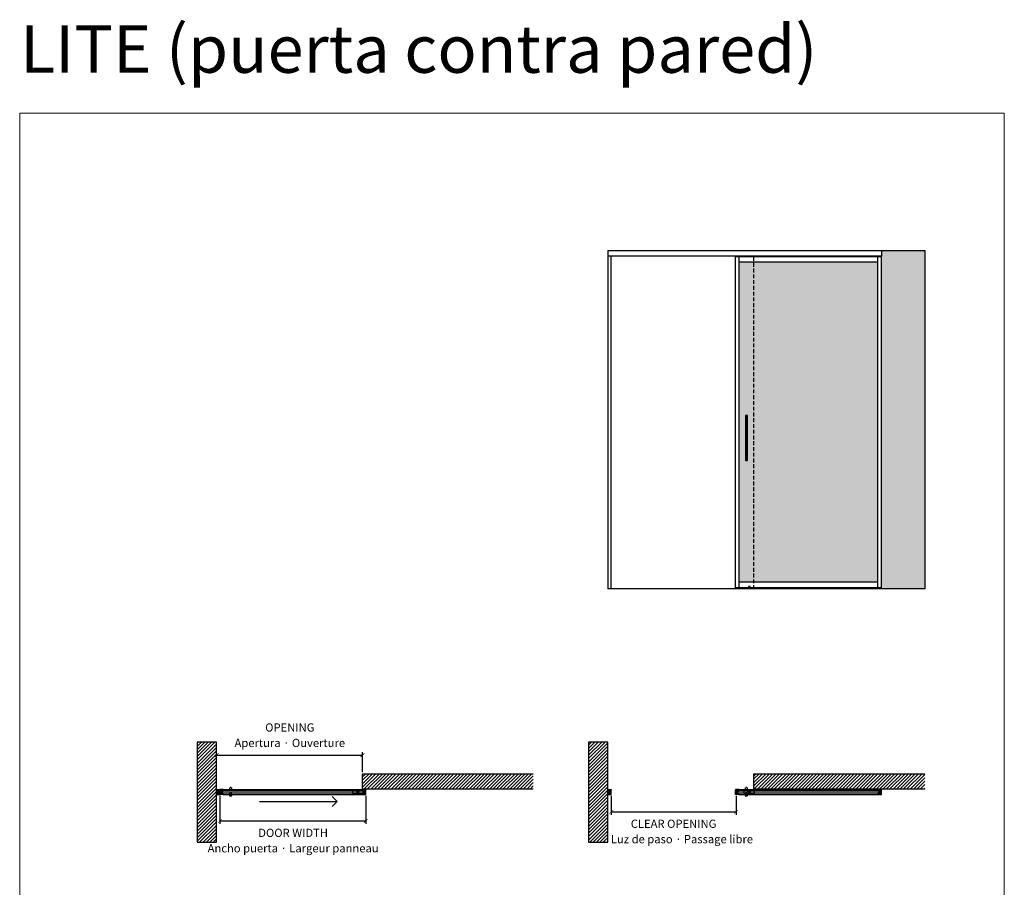
# Model space of a CAD drawing. Units: millimetres. Extents: x -719 to 30031, y -32399 to -8322.
# Drawn here: x 16281 to 22798, y -14066 to -8322 of the extents above; entities that cross this region are included whole.
import ezdxf

# ---------------------------------------------------------------- set-up
doc = ezdxf.new("R2010")
doc.units = ezdxf.units.MM
doc.linetypes.add('HIDDEN', pattern=[1.905, 1.27, -0.635])
doc.linetypes.add('SLD-Continua', pattern=[0])
for name, color, linetype in [('Color 252', 252, 'Continuous'), ('Sombreado frame', 252, 'Continuous'), ('Sombreado Pared', 253, 'Continuous'), ('Sombreado vidrio', 254, 'Continuous')]:
    doc.layers.add(name, color=color, linetype=linetype)
doc.layers.add('COTAS', color=10, linetype='Continuous', lineweight=5)
doc.styles.get("Standard").update_dxf_attribs({"font": 'arial.ttf'})
doc.dimstyles.new('CONFIGURADOR', dxfattribs={"dimtxt": 35, "dimasz": 25, "dimexe": 20, "dimexo": 10, "dimgap": 10, "dimtad": 1, "dimdec": 0, "dimtxsty": 'Standard', "dimblk": 'ARCHTICK', "dimcen": 0.09375, "dimadec": 0, "dimazin": 0, "dimtfac": 10, "dimtdec": 0, "dimtmove": 0, "dimatfit": 3, "dimfxl": 1, "dimfrac": 2, "dimarcsym": 0})

# ---------------------------------------------------------------- blocks, each defined once
blk = doc.blocks.new('tempo_2')
at = {"linetype": 'SLD-Continua', "lineweight": 25}
for p, q in [((-6.5, -2.2), (-6.5, -297.8)), ((-6.5, -2.2), (-6.5, -2.2)), ((-5.8, -1.7), (-6, -1.8)), ((-5.8, -1.7), (-5.8, -1.7)), ((-4.5, -1), (-4.5, -299)), ((4.5, -299), (4.5, -1)), ((5.8, -1.7), (5.8, -1.7)), ((5.8, -1.7), (6, -1.8)), ((6.5, -297.8), (6.5, -2.2)), ((6.5, -2.2), (6.5, -2.2)), ((-6.5, -297.8), (-6.5, -297.8)), ((-5.8, -298.3), (-6, -298.2)), ((-5.8, -298.3), (-5.8, -298.3)), ((-1.3, -283.8), (-1.3, -283)), ((-1.3, -285.6), (-1.3, -284.9)), ((-1.3, -287.1), (-1.3, -286)), ((-1.3, -289.7), (-1.3, -287.6)), ((-1.3, -292), (-1.3, -291)), ((-1.2, -292), (-1.3, -292)), ((-1.3, -293.2), (-1.3, -292.3)), ((-1.3, -295), (-1.3, -294)), ((-0.6, -287.6), (-0.6, -288.7)), ((-0.3, -288.7), (-0.3, -287.8)), ((0.2, -287.8), (0.2, -288.7)), ((0.6, -288.7), (0.6, -287.5)), ((0.6, -291), (0.6, -289.9)), ((1.2, -284.8), (1.3, -284.8)), ((1.2, -292), (1.3, -292)), ((1.2, -294), (1.3, -294)), ((1.3, -283), (1.3, -283.6)), ((1.3, -284.8), (1.3, -285.6)), ((1.3, -286), (1.3, -287.1)), ((1.3, -287.5), (1.3, -289.7)), ((1.3, -289.9), (1.3, -292)), ((1.3, -292.2), (1.3, -293.3)), ((1.3, -294), (1.3, -295)), ((5.8, -298.3), (6, -298.2)), ((5.8, -298.3), (5.8, -298.3)), ((6.5, -297.8), (6.5, -297.8))]:
    blk.add_line(p, q, dxfattribs=at)
for centre, start, end in [((0, -10.8), 122.5284, 122.7811), ((0, -10.8), 57.14226, 57.39518), ((0, -289.2), 237.2189, 237.4716), ((0, -289.2), 302.60482, 302.85774)]:
    blk.add_arc(centre, 10.8, start, end, dxfattribs=at)
for points, knots in [([(-4.5, -1), (-3.9, -0.7), (-3.1, -0.4), (-2, -0.2), (-1.6, -0.1), (-0.8, 0), (-0.4, 0), (0.2, 0), (0.4, 0), (0.8, 0), (1, 0), (1.6, -0.1), (2, -0.2), (2.8, -0.4), (3.1, -0.5), (3.8, -0.7), (4.2, -0.8), (4.5, -1)], [0, 0, 0, 0, 0.25, 0.25, 0.375, 0.375, 0.5, 0.5, 0.5625, 0.5625, 0.625, 0.625, 0.75, 0.75, 0.875, 0.875, 1, 1, 1, 1]), ([(-4.5, -1), (-4.7, -1.1), (-4.9, -1.2), (-5.2, -1.3), (-5.3, -1.4), (-5.5, -1.5), (-5.5, -1.5), (-5.6, -1.6), (-5.7, -1.6), (-5.7, -1.7), (-5.8, -1.7), (-5.8, -1.7)], [0, 0, 0, 0, 0.25, 0.25, 0.5, 0.5, 0.625, 0.625, 0.75, 0.75, 1, 1, 1, 1]), ([(5.8, -1.7), (5.8, -1.7), (5.7, -1.7), (5.6, -1.6), (5.5, -1.5), (5.3, -1.4), (5.2, -1.3), (4.9, -1.2), (4.7, -1.1), (4.5, -1)], [0, 0, 0, 0, 0.25, 0.25, 0.5, 0.5, 0.75, 0.75, 1, 1, 1, 1]), ([(-4.5, -299), (-4.7, -298.9), (-4.9, -298.8), (-5.2, -298.7), (-5.3, -298.6), (-5.5, -298.5), (-5.5, -298.5), (-5.6, -298.4), (-5.7, -298.4), (-5.7, -298.3), (-5.8, -298.3), (-5.8, -298.3)], [0, 0, 0, 0, 0.25, 0.25, 0.5, 0.5, 0.625, 0.625, 0.75, 0.75, 1, 1, 1, 1]), ([(-4.5, -299), (-3.9, -299.3), (-3.1, -299.6), (-2, -299.8), (-1.6, -299.9), (-0.8, -300), (-0.4, -300), (0.2, -300), (0.4, -300), (0.8, -300), (1, -300), (1.6, -299.9), (2, -299.8), (2.8, -299.6), (3.1, -299.5), (3.8, -299.3), (4.2, -299.2), (4.5, -299)], [0, 0, 0, 0, 0.25, 0.25, 0.375, 0.375, 0.5, 0.5, 0.5625, 0.5625, 0.625, 0.625, 0.75, 0.75, 0.875, 0.875, 1, 1, 1, 1]), ([(-1.3, -284.9), (-1.2, -284.8), (-1, -284.6), (-0.7, -284.4), (-0.4, -284.1), (-0.3, -283.9), (-0.2, -283.8)], [0, 0, 0, 0, 0.263352, 0.517803, 0.763352, 1, 1, 1, 1]), ([(-1.3, -292.3), (-1.2, -292.4), (-1, -292.5), (-0.7, -292.8), (-0.4, -293), (-0.2, -293.1), (-0.1, -293.2)], [0, 0, 0, 0, 0.259177, 0.512236, 0.759177, 1, 1, 1, 1]), ([(-0.1, -293.2), (-0.1, -293.2), (0.1, -293.1), (0.4, -292.9), (0.8, -292.6), (1.1, -292.4), (1.3, -292.2)], [0, 0, 0, 0, 0.095523, 0.349329, 0.650822, 1, 1, 1, 1]), ([(1.3, -283.6), (1.2, -283.7), (1, -283.9), (0.7, -284.2), (0.4, -284.5), (0.2, -284.7), (0.1, -284.8)], [0, 0, 0, 0, 0.264393, 0.519191, 0.764393, 1, 1, 1, 1]), ([(5.8, -298.3), (5.8, -298.3), (5.7, -298.3), (5.6, -298.4), (5.5, -298.5), (5.3, -298.6), (5.2, -298.7), (4.9, -298.8), (4.7, -298.9), (4.5, -299)], [0, 0, 0, 0, 0.25, 0.25, 0.5, 0.5, 0.75, 0.75, 1, 1, 1, 1])]:
    blk.add_open_spline(points, degree=3, knots=knots, dxfattribs=at)
for points in [[(-6, -1.8), (-6.3, -2), (-6.5, -2.1), (-6.5, -2.2)], [(6.5, -2.2), (6.5, -2.2), (6.3, -2), (6, -1.8)], [(-6, -298.2), (-6.3, -298), (-6.5, -297.9), (-6.5, -297.8)], [(-1.3, -283), (-0.4, -283), (0.4, -283), (1.3, -283)], [(-0.2, -283.8), (-0.5, -283.8), (-0.9, -283.8), (-1.3, -283.8)], [(1.3, -285.6), (0.4, -285.6), (-0.4, -285.6), (-1.3, -285.6)], [(-1.3, -286), (-0.4, -286), (0.4, -286), (1.3, -286)], [(1.3, -287.1), (0.4, -287.1), (-0.4, -287.1), (-1.3, -287.1)], [(-1.3, -287.6), (-1.1, -287.6), (-0.8, -287.6), (-0.6, -287.6)], [(1.3, -289.7), (0.4, -289.7), (-0.4, -289.7), (-1.3, -289.7)], [(-1.3, -291), (-0.6, -291), (0, -291), (0.6, -291)], [(1.3, -292), (0.4, -292), (-0.4, -292), (-1.3, -292)], [(-0.3, -294), (-0.6, -293.8), (-0.9, -293.5), (-1.3, -293.2)], [(-1.3, -294), (-0.9, -294), (-0.6, -294), (-0.3, -294)], [(1.3, -295), (0.4, -295), (-0.4, -295), (-1.3, -295)], [(-1.2, -292), (-0.4, -292), (0.4, -292), (1.2, -292)], [(-0.6, -288.7), (-0.5, -288.7), (-0.4, -288.7), (-0.3, -288.7)], [(-0.3, -287.8), (-0.1, -287.8), (0, -287.8), (0.2, -287.8)], [(0.1, -284.8), (0.5, -284.8), (0.9, -284.8), (1.3, -284.8)], [(0.2, -288.7), (0.4, -288.7), (0.5, -288.7), (0.6, -288.7)], [(0.2, -294), (0.6, -293.8), (0.9, -293.5), (1.3, -293.3)], [(0.2, -294), (0.6, -294), (0.9, -294), (1.3, -294)], [(1.2, -294), (0.9, -294), (0.6, -294), (0.2, -294)], [(0.6, -287.5), (0.8, -287.5), (1.1, -287.5), (1.3, -287.5)], [(0.6, -289.9), (0.8, -289.9), (1.1, -289.9), (1.3, -289.9)], [(6.5, -297.8), (6.5, -297.8), (6.3, -298), (6, -298.2)]]:
    blk.add_open_spline(points, degree=3, dxfattribs=at)
blk = doc.blocks.new('_ArchTick')
at = {"color": 0, "linetype": 'ByBlock', "const_width": 0.15}
blk.add_lwpolyline([(-0.5, -0.5), (0.5, 0.5)], dxfattribs=at)
blk = doc.blocks.new('*D170')
at = {"color": 0, "lineweight": -2, "transparency": 16777216}
for p, q in [((17606.5, -13460), (17606.5, -13646.6)), ((18571.5, -13460), (18571.5, -13646.6)), ((17606.5, -13626.6), (18571.5, -13626.6))]:
    blk.add_line(p, q, dxfattribs=at)
at = {"layer": 'Defpoints', "color": 0, "transparency": 16777216}
for p in [(17606.5, -13450), (18571.5, -13450), (18571.5, -13626.6)]:
    blk.add_point(p, dxfattribs=at)
at = {"color": 0, "lineweight": -2, "transparency": 16777216, "xscale": 25, "yscale": 25, "zscale": 25, "rotation": 180}
blk.add_blockref('_ArchTick', (17606.5, -13626.6), dxfattribs=at)
at = {"color": 0, "lineweight": -2, "transparency": 16777216, "xscale": 25, "yscale": 25, "zscale": 25}
blk.add_blockref('_ArchTick', (18571.5, -13626.6), dxfattribs=at)
blk = doc.blocks.new('flecha')
at = {"color": 252}
for p, q in [((0, 0), (512.9, 0)), ((512.9, 0), (480.7, 32.2)), ((512.9, 0), (480.7, -32.2))]:
    blk.add_line(p, q, dxfattribs=at)
blk = doc.blocks.new('*D171')
at = {"color": 0, "lineweight": -2, "transparency": 16777216}
for p, q in [((17584, -13218.3), (17584, -13170.9)), ((17584, -13190.9), (18550, -13190.9)), ((18550, -13303.6), (18550, -13170.9))]:
    blk.add_line(p, q, dxfattribs=at)
at = {"layer": 'Defpoints', "color": 0, "transparency": 16777216}
for p in [(17584, -13228.3), (18550, -13190.9), (18550, -13313.6)]:
    blk.add_point(p, dxfattribs=at)
at = {"color": 0, "lineweight": -2, "transparency": 16777216, "xscale": 25, "yscale": 25, "zscale": 25, "rotation": 180}
blk.add_blockref('_ArchTick', (17584, -13190.9), dxfattribs=at)
at = {"color": 0, "lineweight": -2, "transparency": 16777216, "xscale": 25, "yscale": 25, "zscale": 25}
blk.add_blockref('_ArchTick', (18550, -13190.9), dxfattribs=at)
blk = doc.blocks.new('*D177')
at = {"color": 0, "lineweight": -2, "transparency": 16777216}
for p, q in [((20196.2, -13460.4), (20196.2, -13586.3)), ((21022.6, -13460), (21022.6, -13586.3)), ((20196.2, -13566.3), (21022.6, -13566.3))]:
    blk.add_line(p, q, dxfattribs=at)
at = {"layer": 'Defpoints', "color": 0, "transparency": 16777216}
for p in [(20196.2, -13450.4), (21022.6, -13450), (21022.6, -13566.3)]:
    blk.add_point(p, dxfattribs=at)
at = {"color": 0, "lineweight": -2, "transparency": 16777216, "xscale": 25, "yscale": 25, "zscale": 25, "rotation": 180}
blk.add_blockref('_ArchTick', (20196.2, -13566.3), dxfattribs=at)
at = {"color": 0, "lineweight": -2, "transparency": 16777216, "xscale": 25, "yscale": 25, "zscale": 25}
blk.add_blockref('_ArchTick', (21022.6, -13566.3), dxfattribs=at)
blk = doc.blocks.new('guiador_7')
at = {"layer": 'Color 252'}
for p, q in [((-6, 0), (-6, -15)), ((6, 0), (-6, 0)), ((6, -15), (6, 0)), ((-35, -15), (35, -15)), ((-35, -15), (-35, -17.5)), ((35, -15), (35, -17.5))]:
    blk.add_line(p, q, dxfattribs=at)
blk = doc.blocks.new('pf recibidor')
at = {"color": 7, "linetype": 'Continuous', "lineweight": 25}
for p, q in [((0, 15.8), (0, 6.5)), ((0.2, 16), (21.3, 16)), ((10.8, 6.3), (0.2, 6.3)), ((2.5, 13.5), (2.5, 8.5)), ((2.7, 13.7), (10.8, 13.7)), ((2.7, 8.3), (10.8, 8.3)), ((11, 8.5), (11, 13.5)), ((11, 0.6), (11, 6.1)), ((11.2, 0.1), (11, 0.5)), ((13.3, 10.1), (13.5, 10.5)), ((13.3, 9.9), (13.5, 9.5)), ((13.3, 0.1), (13.5, 0.5)), ((13.5, 10.6), (13.5, 13.5)), ((13.5, 12.7), (20.8, 12.7)), ((13.5, 0.6), (13.5, 9.4)), ((13.7, 13.7), (16.6, 13.7)), ((16.7, 13.7), (17, 13.9)), ((17.7, 13.7), (17.4, 13.9)), ((17.8, 13.7), (20, 13.7)), ((20.5, 14.5), (20.5, 14.2)), ((21.3, 14.7), (20.7, 14.7)), ((20.8, -12.7), (20.8, 12.7)), ((21.5, 15.8), (21.5, 14.9)), ((0, -15.8), (0, -6.5)), ((10.8, -6.3), (0.2, -6.3)), ((0.2, -16), (21.3, -16)), ((2.5, -13.5), (2.5, -8.5)), ((2.7, -8.3), (10.8, -8.3)), ((2.7, -13.7), (10.8, -13.7)), ((11, -0.5), (11.2, -0.1)), ((11, -6.1), (11, -0.6)), ((11, -8.5), (11, -13.5)), ((13.3, -0.1), (13.5, -0.5)), ((13.3, -9.9), (13.5, -9.5)), ((13.3, -10.1), (13.5, -10.5)), ((13.5, -9.4), (13.5, -0.6)), ((13.5, -13.5), (13.5, -10.6)), ((13.5, -12.7), (20.8, -12.7)), ((13.7, -13.7), (16.6, -13.7)), ((16.7, -13.7), (17, -13.9)), ((17.7, -13.7), (17.4, -13.9)), ((17.8, -13.7), (20, -13.7)), ((20.5, -14.5), (20.5, -14.2)), ((21.3, -14.7), (20.7, -14.7)), ((21.5, -15.8), (21.5, -14.9))]:
    blk.add_line(p, q, dxfattribs=at)
for centre, radius, start, end in [((0.2, 15.8), 0.2, 90, 180), ((0.2, 6.5), 0.2, 180, 270), ((2.7, 13.5), 0.2, 90, 180), ((2.7, 8.5), 0.2, 180, 270), ((10.8, 13.5), 0.2, 360, 90), ((10.8, 8.5), 0.2, 270, 0), ((10.8, 6.1), 0.2, 360, 90), ((11.2, 0.6), 0.2, 180, 210), ((11.1, 0), 0.2, 330, 30), ((13.4, 10), 0.2, 150, 210), ((13.4, 0), 0.2, 150, 210), ((13.7, 13.5), 0.2, 90, 180), ((13.3, 10.6), 0.2, 330, 360), ((13.3, 9.4), 0.2, 0, 30), ((13.3, 0.6), 0.2, 330, 360), ((16.6, 13.9), 0.2, 270, 300), ((17.2, 13.6), 0.4, 60, 120), ((17.8, 13.9), 0.2, 240, 270), ((20, 14.2), 0.5, 270, 0), ((20.7, 14.5), 0.2, 90, 180), ((21.3, 15.8), 0.2, 0, 90), ((21.3, 14.9), 0.2, 270, 360), ((0.2, -6.5), 0.2, 90, 180), ((0.2, -15.8), 0.2, 180, 270), ((2.7, -8.5), 0.2, 90, 180), ((2.7, -13.5), 0.2, 180, 270), ((10.8, -6.1), 0.2, 270, 0), ((10.8, -8.5), 0.2, 360, 90), ((10.8, -13.5), 0.2, 270, 0), ((11.2, -0.6), 0.2, 150, 180), ((13.4, -10), 0.2, 150, 210), ((13.3, -0.6), 0.2, 0, 30), ((13.3, -9.4), 0.2, 330, 360), ((13.3, -10.6), 0.2, 0, 30), ((13.7, -13.5), 0.2, 180, 270), ((16.6, -13.9), 0.2, 60, 90), ((17.2, -13.6), 0.4, 240, 300), ((17.8, -13.9), 0.2, 90, 120), ((20, -14.2), 0.5, 0, 90), ((20.7, -14.5), 0.2, 180, 270), ((21.3, -14.9), 0.2, 0, 90), ((21.3, -15.8), 0.2, 270, 360)]:
    blk.add_arc(centre, radius, start, end, dxfattribs=at)
blk = doc.blocks.new('guiador_2')
at = {"layer": 'Color 252'}
blk.add_lwpolyline([(-35, -10), (35, -10), (35, 10), (-35, 10)], close=True, dxfattribs=at)
blk.add_circle((0, 0), 6, dxfattribs=at)
blk = doc.blocks.new('Contexto puerta contra pared')
at = {"layer": 'Sombreado frame'}
h = blk.add_hatch(dxfattribs=at)
h.set_pattern_fill('ANSI31', color=256, scale=5)
h.set_pattern_definition([(45, (-18553.463, 13494.822), (-11.22532, 11.22532), [])])
h.paths.add_polyline_path([(-969.4, 208.4), (-1097.4, 208.4), (-1097.4, -454.3), (-969.4, -454.3)])
h = blk.add_hatch(dxfattribs=at)
h.set_pattern_fill('ANSI31', color=256, scale=5)
h.set_pattern_definition([(45, (-11299.037, 11977.01), (-11.22532, 11.22532), [])])
h.paths.add_polyline_path([(-3.4, 0), (-3.4, -100), (1126.7, -100), (1126.7, 0)])
for p, q in [((-969.4, -454.3), (-969.4, 208.4)), ((-3.4, 0), (1126.7, 0)), ((-3.4, -100), (-3.4, 0)), ((-3.4, -100), (1126.7, -100))]:
    blk.add_line(p, q)
at = {"color": 7, "true_color": 0xffffff}
blk.add_lwpolyline([(-969.4, 208.4), (-1097.4, 208.4), (-1097.4, -454.3), (-969.4, -454.3)], close=True, dxfattribs=at)
blk.add_blockref('guiador_2', (-34.4, -121))
blk = doc.blocks.new('Tempo')
at = {"linetype": 'SLD-Continua', "lineweight": 25}
for p, q in [((-6.5, 23), (-6.5, 23.2)), ((6.2, 23.5), (-6.2, 23.5)), ((-5.8, 3.3), (-5.8, 4.4)), ((-1.2, 0.1), (-1.2, 0.1)), ((-1.2, 0.1), (-1.2, 0.1)), ((-1.2, 0.1), (-1.2, 0.1)), ((-1.2, 0.1), (-1.2, 0.1)), ((-0.7, 0), (-0.7, 0)), ((-0.2, 0), (-0.2, 0)), ((0.7, 0), (0.7, 0)), ((1.2, 0.1), (1.2, 0.1)), ((5.8, 4.4), (5.8, 3.3)), ((6.5, 23.2), (6.5, 23))]:
    blk.add_line(p, q, dxfattribs=at)
for p, q in [((6, 24), (-6, 24)), ((-6, 24), (-6, 23.5)), ((6, 23.5), (6, 24))]:
    blk.add_line(p, q)
for points, knots in [([(-6.5, 23.2), (-6.5, 23.3), (-6.5, 23.4), (-6.3, 23.5), (-6.3, 23.5), (-6.2, 23.5)], [0, 0, 0, 0, 0.5, 0.5, 1, 1, 1, 1]), ([(-5.6, 7.6), (-5.4, 8.7), (-5.3, 9.7), (-5.1, 11.7), (-5.1, 12.7), (-5.2, 14.2), (-5.2, 14.8), (-5.3, 15.8), (-5.3, 16.3), (-5.6, 17.8), (-5.8, 18.8), (-6, 19.8)], [0, 0, 0, 0, 0.25, 0.25, 0.5, 0.5, 0.625, 0.625, 0.75, 0.75, 1, 1, 1, 1]), ([(-5.8, 3.3), (-5.8, 3), (-5.7, 2.8), (-5.6, 2.4), (-5.5, 2.2), (-5.3, 1.9), (-5.2, 1.7), (-4.9, 1.4), (-4.7, 1.3), (-4.5, 1.2)], [0, 0, 0, 0, 0.25, 0.25, 0.5, 0.5, 0.75, 0.75, 1, 1, 1, 1]), ([(4.5, 1.2), (3.9, 0.8), (3.1, 0.5), (2, 0.2), (1.6, 0.1), (0.8, 0), (0.4, 0), (-0.2, 0), (-0.4, 0), (-0.8, 0), (-1, 0.1), (-1.6, 0.1), (-2, 0.2), (-2.8, 0.4), (-3.1, 0.5), (-3.8, 0.8), (-4.2, 1), (-4.5, 1.2)], [0, 0, 0, 0, 0.25, 0.25, 0.375, 0.375, 0.5, 0.5, 0.5625, 0.5625, 0.625, 0.625, 0.75, 0.75, 0.875, 0.875, 1, 1, 1, 1]), ([(4.5, 1.2), (4.7, 1.3), (4.9, 1.4), (5.2, 1.7), (5.3, 1.8), (5.5, 2.1), (5.5, 2.2), (5.6, 2.4), (5.7, 2.5), (5.8, 2.8), (5.8, 3), (5.8, 3.3)], [0, 0, 0, 0, 0.25, 0.25, 0.5, 0.5, 0.625, 0.625, 0.75, 0.75, 1, 1, 1, 1]), ([(5.6, 7.6), (5.4, 8.7), (5.3, 9.7), (5.1, 11.7), (5.1, 12.7), (5.2, 14.2), (5.2, 14.8), (5.3, 15.8), (5.4, 16.3), (5.6, 17.8), (5.8, 18.8), (6, 19.8)], [0, 0, 0, 0, 0.25, 0.25, 0.5, 0.5, 0.625, 0.625, 0.75, 0.75, 1, 1, 1, 1]), ([(6.2, 23.5), (6.3, 23.5), (6.3, 23.5), (6.5, 23.4), (6.5, 23.3), (6.5, 23.2)], [0, 0, 0, 0, 0.5, 0.5, 1, 1, 1, 1])]:
    blk.add_open_spline(points, degree=3, knots=knots, dxfattribs=at)
for points in [[(-6.5, 23), (-6.5, 21.9), (-6.3, 20.9), (-6, 19.8)], [(-5.6, 7.6), (-5.8, 6.6), (-5.9, 5.5), (-5.8, 4.4)], [(5.8, 4.4), (5.9, 5.5), (5.8, 6.6), (5.6, 7.6)], [(6, 19.8), (6.3, 20.9), (6.5, 21.9), (6.5, 23)]]:
    blk.add_open_spline(points, degree=3, dxfattribs=at)
blk = doc.blocks.new('pf vertical')
at = {"color": 7, "linetype": 'Continuous', "lineweight": 25}
for p, q in [((-12.7, 12.8), (-11.5, 14.4)), ((-12.7, -12.6), (-12.7, 12.6)), ((-11.5, 15.8), (-11.5, 14.9)), ((9.8, 16), (-11.3, 16)), ((-11.3, 14.7), (-10.7, 14.7)), ((-11.3, 14.5), (-10.7, 14.5)), ((-10.5, 14.5), (-10.5, 14.2)), ((-10.5, 14.3), (-10.5, 13.5)), ((-10.5, 12.4), (-10.5, -12.4)), ((-7.9, 13.3), (-10.3, 13.3)), ((-7.8, 13.7), (-10, 13.7)), ((-9.9, 12.5), (-6, 12.5)), ((-7.3, 13.6), (-7.8, 13.3)), ((-7.7, 13.7), (-7.4, 13.9)), ((-6.7, 13.7), (-7, 13.9)), ((-5.9, 13), (-6.9, 13.6)), ((-3.7, 13.7), (-6.6, 13.7)), ((-3.5, 10.6), (-3.5, 13.5)), ((-3.3, 10.1), (-3.5, 10.5)), ((-3.3, 9.9), (-3.5, 9.5)), ((-3.5, 0.6), (-3.5, 9.4)), ((-3.3, 0.1), (-3.5, 0.5)), ((-1.2, 0.1), (-1, 0.5)), ((-1, 8.5), (-1, 13.5)), ((-1, 0.6), (-1, 6.1)), ((7.3, 13.7), (-0.8, 13.7)), ((7.3, 8.3), (-0.8, 8.3)), ((-0.8, 6.3), (9.8, 6.3)), ((0, -5.3), (0, 5.3)), ((0, 5.3), (10, 5.3)), ((7.5, 13.5), (7.5, 8.5)), ((10, 15.8), (10, 6.5)), ((-11.5, -14.4), (-12.7, -12.8)), ((-11.5, -15.8), (-11.5, -14.9)), ((-10.7, -14.5), (-11.3, -14.5)), ((-11.3, -14.7), (-10.7, -14.7)), ((9.8, -16), (-11.3, -16)), ((-10.5, -13.5), (-10.5, -14.3)), ((-10.5, -14.5), (-10.5, -14.2)), ((-7.9, -13.3), (-10.3, -13.3)), ((-7.8, -13.7), (-10, -13.7)), ((-9.9, -12.5), (-6, -12.5)), ((-7.3, -13.6), (-7.8, -13.3)), ((-7.7, -13.7), (-7.4, -13.9)), ((-6.7, -13.7), (-7, -13.9)), ((-5.9, -13), (-6.9, -13.6)), ((-3.7, -13.7), (-6.6, -13.7)), ((-3.3, -0.1), (-3.5, -0.5)), ((-3.5, -9.4), (-3.5, -0.6)), ((-3.3, -9.9), (-3.5, -9.5)), ((-3.3, -10.1), (-3.5, -10.5)), ((-3.5, -13.5), (-3.5, -10.6)), ((-1, -0.5), (-1.2, -0.1)), ((-1, -6.1), (-1, -0.6)), ((-1, -8.5), (-1, -13.5)), ((-0.8, -6.3), (9.8, -6.3)), ((7.3, -8.3), (-0.8, -8.3)), ((7.3, -13.7), (-0.8, -13.7)), ((0, -5.3), (10, -5.3)), ((7.5, -13.5), (7.5, -8.5)), ((10, -15.8), (10, -6.5))]:
    blk.add_line(p, q, dxfattribs=at)
for p, q in [((9.8, 6.3), (10, 6.3)), ((10, 6.3), (10, 5.3)), ((9.8, -6.3), (10, -6.3)), ((10, -6.3), (10, -5.3))]:
    blk.add_line(p, q)
for centre, radius, start, end in [((-12.5, 12.6), 0.2, 144.68027, 180), ((-11.3, 15.8), 0.2, 90, 180), ((-11.3, 14.9), 0.2, 180, 270), ((-11.3, 14.3), 0.2, 90, 144.68027), ((-10.7, 14.5), 0.2, 0, 90), ((-10.7, 14.3), 0.2, 0, 90), ((-10, 14.2), 0.5, 180, 270), ((-10.3, 13.5), 0.2, 180, 270), ((-10.3, 12.4), 0.2, 58.99728, 180), ((-9.9, 13), 0.5, 238.99728, 270), ((-7.9, 13.5), 0.2, 270, 300), ((-7.8, 13.9), 0.2, 270, 300), ((-7.2, 13.6), 0.4, 60, 120), ((-7.1, 13.3), 0.4, 60, 120), ((-6.6, 13.9), 0.2, 240, 270), ((-6, 12.8), 0.28, 270, 60), ((-3.7, 13.5), 0.2, 0, 90), ((-3.3, 10.6), 0.2, 180, 210), ((-3.3, 9.4), 0.2, 150, 180), ((-3.3, 0.6), 0.2, 180, 210), ((-3.4, 10), 0.2, 330, 30), ((-3.4, 0), 0.2, 330, 30), ((-1.1, 0), 0.2, 150, 210), ((-0.8, 13.5), 0.2, 90, 180), ((-0.8, 8.5), 0.2, 180, 270), ((-0.8, 6.1), 0.2, 90, 180), ((-1.2, 0.6), 0.2, 330, 360), ((7.3, 13.5), 0.2, 0, 90), ((7.3, 8.5), 0.2, 270, 0), ((9.8, 15.8), 0.2, 360, 90), ((9.8, 6.5), 0.2, 270, 0), ((-12.5, -12.6), 0.2, 180, 215.31973), ((-11.3, -14.3), 0.2, 215.31973, 270), ((-11.3, -14.9), 0.2, 90, 180), ((-11.3, -15.8), 0.2, 180, 270), ((-10.7, -14.3), 0.2, 270, 0), ((-10.7, -14.5), 0.2, 270, 0), ((-10.3, -12.4), 0.2, 180, 301.00272), ((-10.3, -13.5), 0.2, 90, 180), ((-10, -14.2), 0.5, 90, 180), ((-9.9, -13), 0.5, 90, 121.00272), ((-7.9, -13.5), 0.2, 60, 90), ((-7.8, -13.9), 0.2, 60, 90), ((-7.2, -13.6), 0.4, 240, 300), ((-7.1, -13.3), 0.4, 240, 300), ((-6.6, -13.9), 0.2, 90, 120), ((-6, -12.8), 0.28, 300, 90), ((-3.7, -13.5), 0.2, 270, 0), ((-3.3, -0.6), 0.2, 150, 180), ((-3.3, -9.4), 0.2, 180, 210), ((-3.3, -10.6), 0.2, 150, 180), ((-3.4, -10), 0.2, 330, 30), ((-1.2, -0.6), 0.2, 0, 30), ((-0.8, -6.1), 0.2, 180, 270), ((-0.8, -8.5), 0.2, 90, 180), ((-0.8, -13.5), 0.2, 180, 270), ((7.3, -8.5), 0.2, 360, 90), ((7.3, -13.5), 0.2, 270, 0), ((9.8, -6.5), 0.2, 360, 90), ((9.8, -15.8), 0.2, 270, 0)]:
    blk.add_arc(centre, radius, start, end, dxfattribs=at)
blk = doc.blocks.new('puerta principal sin tirador')
at = {"color": 8}
for p, q in [((9.8, 16), (932.2, 16)), ((9.8, -16), (932.2, -16))]:
    blk.add_line(p, q, dxfattribs=at)
blk.add_lwpolyline([(2, 5), (2, -5), (940, -5), (940, 5)], close=True)
blk.add_blockref('pf vertical', (0, 0))
at = {"xscale": -1}
blk.add_blockref('pf vertical', (942, 0), dxfattribs=at)
blk = doc.blocks.new('puerta principal con Tempo')
for name, p in [('puerta principal sin tirador', (0, 0)), ('Tempo', (60, -29))]:
    blk.add_blockref(name, p)
at = {"xscale": -1, "rotation": 180}
blk.add_blockref('Tempo', (60, 29), dxfattribs=at)
blk = doc.blocks.new('Conjunto cerrado contra pared')
for name, p in [('Contexto puerta contra pared', (0, 0)), ('pf recibidor', (-969.4, -121)), ('puerta principal con Tempo', (-935.4, -121))]:
    blk.add_blockref(name, p)
blk = doc.blocks.new('Conjunto abierto contra pared')
for name, p in [('Contexto puerta contra pared', (969.4, -208.4)), ('pf recibidor', (0, -329.4)), ('puerta principal con Tempo', (856, -329.4))]:
    blk.add_blockref(name, p)

msp = doc.modelspace()

# ---------------------------------------------------------------- hatches: boundary and pattern name
at = {"layer": 'Sombreado Pared'}
h = msp.add_hatch(color=256, dxfattribs=at)
h.dxf.hatch_style = 1
h.paths.add_polyline_path([(22268.6, -9850.8), (20172.5, -9850.8), (21984.2, -9850.8), (21984.2, -9886.8), (21140.7, -9886.8), (21140.7, -9890.8), (21984.2, -9890.8), (21984.2, -12082.3), (21140.7, -12082.3), (21140.7, -12090.8), (22268.6, -12090.8)])
at = {"layer": 'Sombreado vidrio'}
h = msp.add_hatch(color=256, dxfattribs=at)
h.dxf.hatch_style = 1
h.paths.add_polyline_path([(21041.9, -12045.3), (21140.7, -12045.3), (21140.7, -9927.8), (21041.9, -9927.8)])
edge = h.paths.add_edge_path(flags=16)
edge.add_spline(control_points=[(21087.4, -10941.8), (21088.1, -10941.5), (21088.8, -10941.3), (21089.9, -10941), (21090.3, -10940.9), (21091.1, -10940.8), (21091.5, -10940.8), (21092.1, -10940.8), (21092.3, -10940.8), (21092.7, -10940.8), (21092.9, -10940.9), (21093.5, -10940.9), (21093.9, -10941), (21094.7, -10941.2), (21095, -10941.3), (21095.8, -10941.5), (21096.1, -10941.7), (21096.4, -10941.8)], knot_values=[0, 0, 0, 0, 0.25, 0.25, 0.375, 0.375, 0.5, 0.5, 0.5625, 0.5625, 0.625, 0.625, 0.75, 0.75, 0.875, 0.875, 1, 1, 1, 1], degree=3, periodic=0)
edge.add_spline(control_points=[(21097.7, -10942.5), (21097.7, -10942.5), (21097.7, -10942.5), (21097.5, -10942.4), (21097.4, -10942.3), (21097.2, -10942.2), (21097.1, -10942.1), (21096.8, -10942), (21096.6, -10941.9), (21096.4, -10941.8)], knot_values=[0, 0, 0, 0, 0.25, 0.25, 0.5, 0.5, 0.75, 0.75, 1, 1, 1, 1], degree=3, periodic=0)
edge.add_line((21096.4, -10941.8), (21096.4, -11239.8))
edge.add_spline(control_points=[(21097.7, -11239.1), (21097.7, -11239.1), (21097.7, -11239.1), (21097.5, -11239.2), (21097.4, -11239.3), (21097.2, -11239.4), (21097.1, -11239.5), (21096.8, -11239.7), (21096.6, -11239.7), (21096.4, -11239.8)], knot_values=[0, 0, 0, 0, 0.25, 0.25, 0.5, 0.5, 0.75, 0.75, 1, 1, 1, 1], degree=3, periodic=0)
edge.add_spline(control_points=[(21096.4, -11239.8), (21096.1, -11240), (21095.8, -11240.1), (21095, -11240.4), (21094.7, -11240.5), (21093.9, -11240.6), (21093.5, -11240.7), (21092.9, -11240.8), (21092.7, -11240.8), (21092.3, -11240.8), (21092.1, -11240.8), (21091.5, -11240.8), (21091.1, -11240.8), (21090.3, -11240.7), (21089.9, -11240.6), (21088.8, -11240.4), (21088.1, -11240.1), (21087.4, -11239.8)], knot_values=[0, 0, 0, 0, 0.125, 0.125, 0.25, 0.25, 0.375, 0.375, 0.4375, 0.4375, 0.5, 0.5, 0.625, 0.625, 0.75, 0.75, 1, 1, 1, 1], degree=3, periodic=0)
edge.add_spline(control_points=[(21087.4, -11239.8), (21087.2, -11239.7), (21087.1, -11239.7), (21086.8, -11239.5), (21086.6, -11239.4), (21086.4, -11239.3), (21086.4, -11239.3), (21086.3, -11239.2), (21086.3, -11239.2), (21086.2, -11239.2), (21086.1, -11239.1), (21086.1, -11239.1)], knot_values=[0, 0, 0, 0, 0.25, 0.25, 0.5, 0.5, 0.625, 0.625, 0.75, 0.75, 1, 1, 1, 1], degree=3, periodic=0)
edge.add_line((21087.4, -11239.8), (21087.4, -10941.8))
edge.add_spline(control_points=[(21087.4, -10941.8), (21087.2, -10941.9), (21087.1, -10942), (21086.8, -10942.1), (21086.6, -10942.2), (21086.4, -10942.3), (21086.4, -10942.3), (21086.3, -10942.4), (21086.3, -10942.4), (21086.2, -10942.5), (21086.1, -10942.5), (21086.1, -10942.5)], knot_values=[0, 0, 0, 0, 0.25, 0.25, 0.5, 0.5, 0.625, 0.625, 0.75, 0.75, 1, 1, 1, 1], degree=3, periodic=0)
edge.add_arc((21091.9, -10951.6), 10.8, 122.42827, 122.7811)
edge.add_line((21086.1, -10942.5), (21086.1, -10942.5))
edge.add_spline(control_points=[(21086.1, -10942.5), (21086.1, -10942.5), (21086.2, -10942.5), (21086.3, -10942.4), (21086.3, -10942.4), (21086.4, -10942.3), (21086.4, -10942.3), (21086.6, -10942.2), (21086.8, -10942.1), (21087.1, -10942), (21087.2, -10941.9), (21087.4, -10941.8)], knot_values=[0, 0, 0, 0, 0.25, 0.25, 0.375, 0.375, 0.5, 0.5, 0.75, 0.75, 1, 1, 1, 1], degree=3, periodic=0)
edge = h.paths.add_edge_path(flags=16)
edge.add_spline(control_points=[(21085.4, -10943), (21085.5, -10943), (21085.6, -10942.8), (21085.9, -10942.7)], knot_values=[0, 0, 0, 0, 1, 1, 1, 1], degree=3, periodic=0)
edge.add_line((21085.4, -10943), (21085.4, -11238.6))
edge.add_spline(control_points=[(21085.4, -11238.6), (21085.5, -11238.7), (21085.6, -11238.8), (21085.9, -11239)], knot_values=[0, 0, 0, 0, 1, 1, 1, 1], degree=3, periodic=0)
edge.add_line((21085.4, -11238.6), (21085.4, -10943))
edge = h.paths.add_edge_path(flags=0)
edge.add_spline(control_points=[(21090.7, -11223.8), (21091.5, -11223.8), (21092.3, -11223.8), (21093.2, -11223.8)], knot_values=[0, 0, 0, 0, 1, 1, 1, 1], degree=3, periodic=0)
edge.add_line((21093.2, -11223.8), (21093.2, -11224.4))
edge.add_spline(control_points=[(21093.2, -11224.4), (21093.1, -11224.5), (21092.9, -11224.7), (21092.6, -11225), (21092.3, -11225.3), (21092.1, -11225.5), (21092, -11225.6)], knot_values=[0, 0, 0, 0, 0.264393, 0.519191, 0.764393, 1, 1, 1, 1], degree=3, periodic=0)
edge.add_spline(control_points=[(21092, -11225.6), (21092.4, -11225.6), (21092.8, -11225.6), (21093.2, -11225.6)], knot_values=[0, 0, 0, 0, 1, 1, 1, 1], degree=3, periodic=0)
edge.add_line((21093.2, -11225.6), (21093.2, -11226.4))
edge.add_spline(control_points=[(21093.2, -11226.4), (21092.3, -11226.4), (21091.5, -11226.4), (21090.7, -11226.4)], knot_values=[0, 0, 0, 0, 1, 1, 1, 1], degree=3, periodic=0)
edge.add_line((21090.7, -11226.4), (21090.7, -11225.7))
edge.add_spline(control_points=[(21090.7, -11225.7), (21090.7, -11225.6), (21090.9, -11225.4), (21091.2, -11225.2), (21091.5, -11224.9), (21091.7, -11224.7), (21091.7, -11224.6)], knot_values=[0, 0, 0, 0, 0.263352, 0.517803, 0.763352, 1, 1, 1, 1], degree=3, periodic=0)
edge.add_spline(control_points=[(21091.7, -11224.6), (21091.4, -11224.6), (21091, -11224.6), (21090.7, -11224.6)], knot_values=[0, 0, 0, 0, 1, 1, 1, 1], degree=3, periodic=0)
edge.add_line((21090.7, -11224.6), (21090.7, -11223.8))
edge = h.paths.add_edge_path(flags=0)
edge.add_spline(control_points=[(21090.7, -11226.8), (21091.5, -11226.8), (21092.3, -11226.8), (21093.2, -11226.8)], knot_values=[0, 0, 0, 0, 1, 1, 1, 1], degree=3, periodic=0)
edge.add_line((21093.2, -11226.8), (21093.2, -11227.9))
edge.add_spline(control_points=[(21093.2, -11227.9), (21092.3, -11227.9), (21091.5, -11227.9), (21090.7, -11227.9)], knot_values=[0, 0, 0, 0, 1, 1, 1, 1], degree=3, periodic=0)
edge.add_line((21090.7, -11227.9), (21090.7, -11226.8))
edge = h.paths.add_edge_path(flags=0)
edge.add_spline(control_points=[(21092.5, -11228.3), (21092.8, -11228.3), (21093, -11228.3), (21093.2, -11228.3)], knot_values=[0, 0, 0, 0, 1, 1, 1, 1], degree=3, periodic=0)
edge.add_line((21093.2, -11228.3), (21093.2, -11230.5))
edge.add_spline(control_points=[(21093.2, -11230.5), (21092.3, -11230.5), (21091.5, -11230.5), (21090.7, -11230.5)], knot_values=[0, 0, 0, 0, 1, 1, 1, 1], degree=3, periodic=0)
edge.add_line((21090.7, -11230.5), (21090.7, -11228.4))
edge.add_spline(control_points=[(21090.7, -11228.4), (21090.9, -11228.4), (21091.1, -11228.4), (21091.3, -11228.4)], knot_values=[0, 0, 0, 0, 1, 1, 1, 1], degree=3, periodic=0)
edge.add_line((21091.3, -11228.4), (21091.3, -11229.5))
edge.add_spline(control_points=[(21091.3, -11229.5), (21091.4, -11229.5), (21091.5, -11229.5), (21091.6, -11229.5)], knot_values=[0, 0, 0, 0, 1, 1, 1, 1], degree=3, periodic=0)
edge.add_line((21091.6, -11229.5), (21091.6, -11228.6))
edge.add_spline(control_points=[(21091.6, -11228.6), (21091.8, -11228.6), (21092, -11228.6), (21092.1, -11228.6)], knot_values=[0, 0, 0, 0, 1, 1, 1, 1], degree=3, periodic=0)
edge.add_line((21092.1, -11228.6), (21092.1, -11229.5))
edge.add_spline(control_points=[(21092.1, -11229.5), (21092.3, -11229.5), (21092.4, -11229.5), (21092.5, -11229.5)], knot_values=[0, 0, 0, 0, 1, 1, 1, 1], degree=3, periodic=0)
edge.add_line((21092.5, -11229.5), (21092.5, -11228.3))
edge = h.paths.add_edge_path(flags=0)
edge.add_spline(control_points=[(21092.5, -11230.8), (21092.8, -11230.8), (21093, -11230.8), (21093.2, -11230.8)], knot_values=[0, 0, 0, 0, 1, 1, 1, 1], degree=3, periodic=0)
edge.add_line((21093.2, -11230.8), (21093.2, -11232.8))
edge.add_spline(control_points=[(21093.2, -11232.8), (21092.8, -11232.8), (21092.3, -11232.8), (21091.9, -11232.8)], knot_values=[0, 0, 0, 0, 0.49991, 0.49991, 0.49991, 0.49991], degree=3, periodic=0)
edge.add_spline(control_points=[(21091.9, -11232.8), (21091.5, -11232.8), (21091.1, -11232.8), (21090.7, -11232.8)], knot_values=[0, 0, 0, 0, 0.50009, 0.50009, 0.50009, 0.50009], degree=3, periodic=0)
edge.add_line((21090.7, -11232.8), (21090.7, -11231.8))
edge.add_spline(control_points=[(21090.7, -11231.8), (21091.3, -11231.8), (21091.9, -11231.8), (21092.5, -11231.8)], knot_values=[0, 0, 0, 0, 1, 1, 1, 1], degree=3, periodic=0)
edge.add_line((21092.5, -11231.8), (21092.5, -11230.8))
edge = h.paths.add_edge_path(flags=0)
edge.add_spline(control_points=[(21090.7, -11233.1), (21090.8, -11233.2), (21090.9, -11233.3), (21091.2, -11233.6), (21091.5, -11233.8), (21091.7, -11234), (21091.8, -11234)], knot_values=[0, 0, 0, 0, 0.259177, 0.512236, 0.759177, 1, 1, 1, 1], degree=3, periodic=0)
edge.add_spline(control_points=[(21091.8, -11234), (21091.8, -11234), (21092, -11233.9), (21092.3, -11233.7), (21092.7, -11233.4), (21093, -11233.2), (21093.2, -11233.1)], knot_values=[0, 0, 0, 0, 0.095523, 0.349329, 0.650822, 1, 1, 1, 1], degree=3, periodic=0)
edge.add_line((21093.2, -11233.1), (21093.2, -11234.1))
edge.add_spline(control_points=[(21093.2, -11234.1), (21092.9, -11234.3), (21092.5, -11234.6), (21092.1, -11234.9)], knot_values=[0, 0, 0, 0, 0.999999, 0.999999, 0.999999, 0.999999], degree=3, periodic=0)
edge.add_spline(control_points=[(21092.1, -11234.9), (21092.5, -11234.9), (21092.8, -11234.9), (21093.2, -11234.9)], knot_values=[0, 0, 0, 0, 1, 1, 1, 1], degree=3, periodic=0)
edge.add_line((21093.2, -11234.9), (21093.2, -11235.8))
edge.add_spline(control_points=[(21093.2, -11235.8), (21092.3, -11235.8), (21091.5, -11235.8), (21090.7, -11235.8)], knot_values=[0, 0, 0, 0, 1, 1, 1, 1], degree=3, periodic=0)
edge.add_line((21090.7, -11235.8), (21090.7, -11234.9))
edge.add_spline(control_points=[(21090.7, -11234.9), (21091, -11234.9), (21091.3, -11234.9), (21091.7, -11234.9)], knot_values=[0, 0, 0, 0, 1, 1, 1, 1], degree=3, periodic=0)
edge.add_spline(control_points=[(21091.7, -11234.9), (21091.3, -11234.6), (21091, -11234.3), (21090.7, -11234)], knot_values=[0, 0, 0, 0, 1, 1, 1, 1], degree=3, periodic=0)
edge.add_line((21090.7, -11234), (21090.7, -11233.1))
h = msp.add_hatch(color=256, dxfattribs=at)
h.dxf.hatch_style = 1
h.paths.add_polyline_path([(21140.7, -12045.3), (21961.5, -12045.3), (21961.5, -9927.8), (21140.7, -9927.8)])

# ---------------------------------------------------------------- linework, layer by layer
for p, q in [((20174.7, -9850.8), (20174.7, -12090.8)), ((20174.7, -9850.8), (22270.8, -9850.8)), ((20196.2, -12090.8), (20196.2, -9886.8)), ((21019.2, -12082.3), (21019.2, -9890.8)), ((21984.2, -9890.8), (21019.2, -9890.8)), ((21041.9, -12082.3), (21041.9, -9890.8)), ((21961.5, -12082.3), (21961.5, -9890.8)), ((21984.2, -9850.8), (21984.2, -9886.8)), ((21984.2, -12082.3), (21984.2, -9890.8)), ((22270.8, -9850.8), (22270.8, -12090.8)), ((21961.5, -9927.8), (21041.9, -9927.8)), ((21961.5, -12045.3), (21041.9, -12045.3)), ((22270.8, -12090.8), (20174.7, -12090.8)), ((21984.2, -12082.3), (21019.2, -12082.3))]:
    msp.add_line(p, q)
at = {"linetype": 'Continuous'}
msp.add_line((21984.2, -9886.8), (20174.7, -9886.8), dxfattribs=at)
at = {"layer": 'Color 252', "linetype": 'HIDDEN', "ltscale": 20}
msp.add_line((21140.7, -12090.8), (21140.7, -9886.8), dxfattribs=at)
at = {"layer": 'COTAS'}
msp.add_lwpolyline([(16281, -8940.1), (22797.9, -8940.1), (22797.9, -19948.7), (16281, -19948.7)], close=True, dxfattribs=at)

# ---------------------------------------------------------------- block references
for name, p in [('tempo_2', (21091.9, -10940.8)), ('guiador_7', (21110.2, -12073.3)), ('Conjunto cerrado contra pared', (18553.5, -13313.6)), ('Conjunto abierto contra pared', (20174.7, -13105.2)), ('flecha', (17869, -13498))]:
    msp.add_blockref(name, p)

# ---------------------------------------------------------------- texts
at = {"color": 10, "char_height": 54.432, "attachment_point": 2}
for s, insert in [('{\\fCalibri Light|b0|i0|c0|p34;OPENING}', (18068.7, -12980.7)), ('{\\fCalibri Light|b0|i0|c0|p34;CLEAR OPENING}', (20608.8, -13618)), ('{\\fCalibri Light|b0|i0|c0|p34;DOOR WIDTH}', (18090.7, -13678.3))]:
    msp.add_mtext_dynamic_manual_height_columns(s, width=671.78, gutter_width=133.4, heights=[0], dxfattribs=dict(at, insert=insert))
at = {"color": 252, "char_height": 54.432, "attachment_point": 2}
for s, width, insert in [('{\\fCalibri Light|b0|i0|c0|p34;Apertura · Ouverture}', 991.874, (18068.7, -13082.8)), ('{\\fCalibri Light|b0|i0|c0|p34;Luz de paso · Passage libre}', 942.508, (20664.2, -13720)), ('{\\fCalibri Light|b0|i0|c0|p34;Ancho puerta · Largeur panneau}', 1184.655, (18090.7, -13780.3))]:
    msp.add_mtext_dynamic_manual_height_columns(s, width=width, gutter_width=133.4, heights=[0], dxfattribs=dict(at, insert=insert))
at = {"layer": 'COTAS', "insert": (16283, -8358.1), "char_height": 315, "attachment_point": 1}
msp.add_mtext_dynamic_manual_height_columns('LITE (puerta contra pared)', width=8794.695, gutter_width=857.5, heights=[0], dxfattribs=at)

# ---------------------------------------------------------------- dimensions: what is measured, and where the dimension line sits
at = {"color": 10}
for base, p1, p2, picture, middle in [((18550, -13190.9), (17584, -13228.3), (18550, -13313.6), '*D171', (18067, -13190.9)), ((18571.5, -13626.6), (17606.5, -13450), (18571.5, -13450), '*D170', (18089, -13626.6)), ((21022.6, -13566.3), (20196.2, -13450.4), (21022.6, -13450), '*D177', (20609.4, -13566.3))]:
    dim = msp.add_linear_dim(base=base, p1=p1, p2=p2, text=' ', dimstyle='CONFIGURADOR', dxfattribs=at)
    dim.commit()
    dim.dimension.update_dxf_attribs({"geometry": picture, "text_midpoint": middle})

doc.saveas('drawing.dxf')
